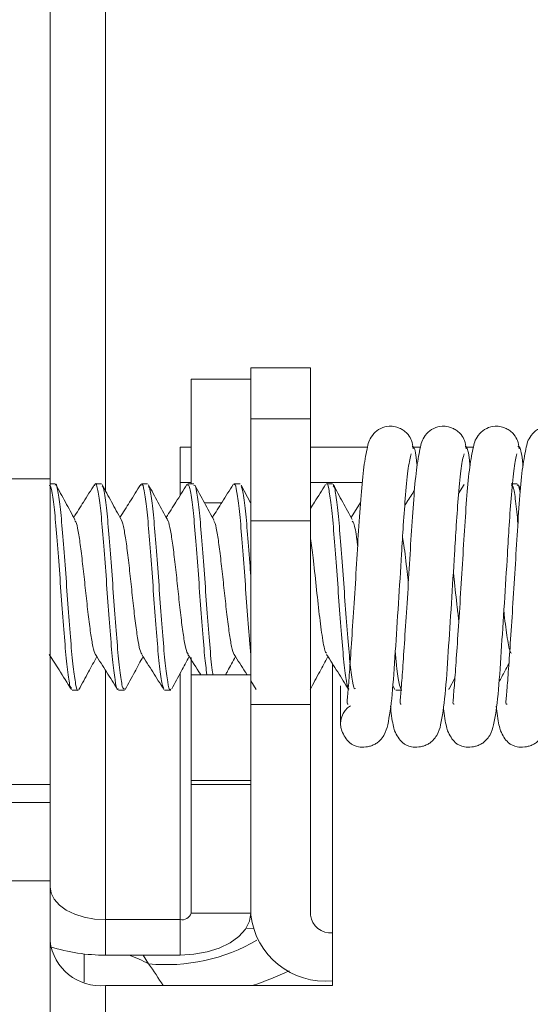
# Model space of a CAD drawing. Units: inches. Extents: x 0.6 to 10.6, y 0.4 to 8.1.
# Drawn here: x 5.7 to 5.9, y 3.5 to 3.7 of the extents above; entities that cross this region are included whole.
import ezdxf

# ---------------------------------------------------------------- set-up
doc = ezdxf.new("R2010")
doc.units = ezdxf.units.IN
doc.header["$MEASUREMENT"] = 0

msp = doc.modelspace()

# ---------------------------------------------------------------- linework, layer by layer
at = {"color": 8, "linetype": 'Continuous', "lineweight": 15}
for p, q in [((5.762165338795617, 3.643132522678301), (5.762165338795617, 3.921699579148295)), ((5.813359363795617, 3.54344250974542), (5.813359363795617, 3.604073009605971)), ((5.762165338795617, 3.546422418151373), (5.762165338795617, 3.602667065383248)), ((5.77895936649408, 3.601891597089279), (5.77895936649408, 3.546422418151373)), ((5.757386163183267, 3.53232077316512), (5.757386163183267, 3.538693181633187)), ((5.771897672870084, 3.536461150687666), (5.77068022540896, 3.538429391875929))]:
    msp.add_line(p, q, dxfattribs=at)
at = {"color": 7, "linetype": 'Continuous', "lineweight": 15}
for p, q in [((5.808359363795616, 3.670811457690623), (5.794909363795616, 3.670811457690623)), ((5.794909363795616, 3.670811457690623), (5.794909363795617, 3.659320526592879)), ((5.808359363795616, 3.670811457690623), (5.808359363795616, 3.65932052659288)), ((5.79490936649408, 3.668279541273676), (5.781459366494079, 3.668279541273676)), ((5.781459366494079, 3.668279541273676), (5.781459366494079, 3.644680379746835)), ((5.794909363795617, 3.659320526592879), (5.808359363795616, 3.65932052659288)), ((5.781459366494079, 3.652986921230813), (5.77895936649408, 3.652986921230754)), ((5.77895936649408, 3.652986921230754), (5.77895936649408, 3.642050602703759)), ((5.821212294753328, 3.652986921232359), (5.808359363795616, 3.652986921232359)), ((5.833144112935196, 3.652986921232359), (5.83152462164578, 3.652986921232359)), ((5.845075931117065, 3.652986921232359), (5.843456439827068, 3.652986921232359)), ((5.749665338795616, 3.645819501772267), (5.736215338795616, 3.645819501772267)), ((5.749665338795617, 3.57691771741049), (5.749665338795616, 3.645819501772267)), ((5.750812219141343, 3.644680379746835), (5.749665338795616, 3.644680379746835)), ((5.761231590014303, 3.644680379746835), (5.759869240483134, 3.644680379746835)), ((5.771647928320289, 3.644680379746835), (5.770282564604525, 3.644680379746835)), ((5.77895936649408, 3.64499389495531), (5.781459366494079, 3.6449938949554)), ((5.780586833331727, 3.64462047889764), (5.780518279553049, 3.644395010539453)), ((5.782063365963744, 3.644680379746835), (5.78070307195563, 3.644680379746835)), ((5.792483492017888, 3.644680379746835), (5.791115816740336, 3.644680379746835)), ((5.794873256293791, 3.64042677944481), (5.792729955881878, 3.644404042205084)), ((5.808359363795616, 3.644993894957759), (5.820059364424444, 3.644993894957759)), ((5.813316432036739, 3.644680379746835), (5.811951203659682, 3.644680379746835)), ((5.843020563651156, 3.644533006397028), (5.841757562041516, 3.642524308400878)), ((5.854980206871557, 3.644680379746836), (5.853620107180292, 3.644680379746836)), ((5.855707629359031, 3.643522236619388), (5.855217327042388, 3.644432073532233)), ((5.784458031708124, 3.640424428783259), (5.788353141029885, 3.640424428783259)), ((5.819656170678392, 3.640507745405178), (5.817510036870273, 3.637116280647913)), ((5.794909363795617, 3.636321705000526), (5.808359363795617, 3.636321705000533)), ((5.794909363795617, 3.594970861833899), (5.794909363795617, 3.636321705000526)), ((5.808359363795617, 3.636321705000533), (5.808359363795616, 3.594970861833899)), ((5.781459366494079, 3.601634056697578), (5.781459366494079, 3.605505515271318)), ((5.781459366494079, 3.601634056697578), (5.79490936649408, 3.601634056697578)), ((5.781459366494079, 3.601634056697578), (5.781459366494079, 3.577819014596011)), ((5.79490936649408, 3.60029355228834), (5.796145854952166, 3.598326695474634)), ((5.815140190430618, 3.599160115508453), (5.815140190430618, 3.590555712926158)), ((5.82690456608564, 3.599108580539216), (5.827395327745278, 3.59832792949537)), ((5.839608738506665, 3.598464225092529), (5.840915945971401, 3.600886968860079)), ((5.754657119418354, 3.598180379746836), (5.756024808251316, 3.598180379746836)), ((5.765077016034106, 3.598180379746836), (5.766437244110548, 3.598180379746836)), ((5.775492149581468, 3.598180379746836), (5.776857969712159, 3.598180379746836)), ((5.827574556493784, 3.598180379746836), (5.828942136350809, 3.598180379746836)), ((5.83954468035215, 3.598339243025315), (5.839612615899825, 3.598604323576654)), ((5.808359363795616, 3.594970861833899), (5.794909363795617, 3.594970861833899)), ((5.794909363795617, 3.54746381174847), (5.794909363795617, 3.594970861833899)), ((5.808359363795617, 3.547463811748471), (5.808359363795616, 3.594970861833899)), ((5.749665338795617, 3.57691771741049), (5.736215338795616, 3.57691771741049)), ((5.749665338795617, 3.572844080975167), (5.749665338795617, 3.57691771741049)), ((5.781459366494079, 3.577819014596011), (5.79490936649408, 3.577819014596012)), ((5.781459366494079, 3.57691771741049), (5.781459366494079, 3.577819014596011)), ((5.79490936649408, 3.57691771741049), (5.781459366494079, 3.57691771741049)), ((5.781459366494079, 3.57691771741049), (5.781459366494079, 3.547908110767626)), ((5.749665338795617, 3.572844080975167), (5.736215338795616, 3.572844080975167)), ((5.749665338795617, 3.572844080975167), (5.749665338795617, 3.555179300068064)), ((5.749665338795617, 3.555179300068064), (5.736215338795616, 3.555179300068064)), ((5.749665338795617, 3.55385088123264), (5.749665338795617, 3.555179300068064)), ((5.781459366494079, 3.547908110767626), (5.79490936649408, 3.547908110767626)), ((5.762165338795617, 3.546422418151373), (5.77895936649408, 3.546422418151373)), ((5.762165338795617, 3.546422418151373), (5.762165338795617, 3.538429391875928)), ((5.77895936649408, 3.546422418151373), (5.77895936649408, 3.538429391875929)), ((5.795678431296926, 3.544417743510019), (5.793845406574903, 3.544518055982768)), ((5.813359363795617, 3.54344250974542), (5.813359363795617, 3.531556968816534)), ((5.762165338795617, 3.538429391875928), (5.77895936649408, 3.538429391875929)), ((5.762165338795617, 3.333068435285064), (5.762165338795617, 3.531556968816534)), ((5.762165338795617, 3.531556968816534), (5.813359363795617, 3.531556968816534))]:
    msp.add_line(p, q, dxfattribs=at)
at = {"color": 7, "linetype": 'Continuous', "lineweight": 15, "flags": 128}
for points in [[(5.749665338795617, 3.55385088123264), (5.749905522790576, 3.552401659978031), (5.750616844639225, 3.551008131483504), (5.751771968641834, 3.549723848267603), (5.753326504030785, 3.548598164614083), (5.755220710882872, 3.547674339914455), (5.757381795891052, 3.546987876233842), (5.759726709770415, 3.546565153986514), (5.762165338795617, 3.546422418151373)], [(5.77895936649408, 3.538429391875929), (5.782071057130237, 3.53861152280157), (5.785063167240303, 3.539150916389159), (5.787820711710742, 3.540026844045622), (5.790237719654004, 3.541205644362346), (5.792221306810305, 3.542642016704239), (5.793695245037634, 3.544280762087728), (5.794602891716512, 3.546058904446745), (5.79490936649408, 3.547908110767626)]]:
    msp.add_lwpolyline(points, dxfattribs=at)
at = {"color": 7, "linetype": 'Continuous', "lineweight": 15}
for centre, radius, start, end in [((5.820055060388833, 3.590554125764087), 0.004912707701366247, 123.2213505142707, 198.6802585012499), ((5.77936363823908, 3.548588385645112), 0.002203372603020321, 259.4275549754955, 342.0165329084761), ((5.811730389273669, 3.549489243462767), 0.01694252849378007, 186.8659704983002, 275.5173444876473), ((5.812917907285603, 3.548012709232019), 0.00459147113652514, 186.8659704982876, 275.5173444876631), ((5.761061697520621, 3.542982467533066), 0.01147867784134357, 186.8659704979735, 275.5173444874523), ((5.761922608784465, 3.578774537408374), 0.04034587569867003, 252.4721113813829, 270.3447065866628)]:
    msp.add_arc(centre, radius, start, end, dxfattribs=at)
at = {"color": 8, "linetype": 'Continuous', "lineweight": 15}
for centre, radius, start, end in [((5.775830772412206, 3.577041828883592), 0.04077083166737679, 264.4641551111796, 300.1556296531694), ((5.756631139005468, 3.508416089160054), 0.03193105905426621, 61.43801489856293, 70.04160390352946), ((5.772366961408077, 3.601443488631871), 0.07352937283473952, 288.1107964811803, 295.1306402067294)]:
    msp.add_arc(centre, radius, start, end, dxfattribs=at)
msp.add_ellipse((5.756431834645459, 3.523118085229947), major_axis=(-0.02630661653248811, 0.03926706724446172), ratio=0.4295673970799649, start_param=4.640200974416822, end_param=4.764826743671505, dxfattribs=at)
at = {"color": 7, "linetype": 'Continuous', "lineweight": 15}
for points, knots in [([(5.749665338795617, 3.645819501772267), (5.749665338795617, 3.660070403780034), (5.749665338795617, 3.688857094039038), (5.749665338795617, 3.729278267134005), (5.749665338795617, 3.768763808227075), (5.749665338795617, 3.814889646493846), (5.749665338795618, 3.867275130384057), (5.749665338795618, 3.908592446294011), (5.749665338795618, 3.929128042229563)], [0, 0, 0, 0, 0.1354773461896562, 0.2736629863673111, 0.4140404851724911, 0.5558324036968963, 0.7792391377691458, 1, 1, 1, 1]), ([(5.794909363795617, 3.659320526592879), (5.794909363795617, 3.655110536329264), (5.794909363795617, 3.647571527514375), (5.794909363795617, 3.639767672385882), (5.794909363795617, 3.6363217050005)], [0, 0, 0, 0, 0.558427555529556, 0.9999999999999999, 0.9999999999999999, 0.9999999999999999, 0.9999999999999999]), ([(5.808359363795617, 3.65932052659288), (5.808359363795617, 3.655110536329266), (5.808359363795617, 3.647571527514378), (5.808359363795617, 3.639767672385888), (5.808359363795617, 3.636321705000507)], [0, 0, 0, 0, 0.5584275555295581, 1, 1, 1, 1]), ([(5.831508407771925, 3.652611978055679), (5.831438304743189, 3.653235860172218), (5.831309055855564, 3.654386111039049), (5.830469436010826, 3.655754183141143), (5.829531210966062, 3.656646878440124), (5.828578237318278, 3.657226361811205), (5.82742830000868, 3.657628764051932), (5.825929876385778, 3.657759001612472), (5.823910725398848, 3.657213663064629), (5.821755014795411, 3.655287206724457), (5.821198492960101, 3.653079141314765), (5.820329228284847, 3.648578297192727), (5.819758918258302, 3.642254203237827), (5.819203232685665, 3.634432891007414), (5.818699616115291, 3.625605868696166), (5.81813870146903, 3.616789898342344), (5.817607066806599, 3.608756176438376), (5.817163198348744, 3.602197101371776), (5.816852793262017, 3.598244310135919), (5.816662665423859, 3.59592759045402), (5.816557227220128, 3.595027091202633), (5.816814431233841, 3.595003945701908), (5.81689168236843, 3.594996993958947)], [0, 0, 0, 0, 0.01912578422809565, 0.03526219025033486, 0.04846887438416252, 0.05960583667291112, 0.07355871383820763, 0.0905644386343242, 0.1137819357805151, 0.1433511223541906, 0.2193044187138471, 0.3066084452108523, 0.4003839006634181, 0.4963993146653732, 0.5877823205935486, 0.6786487078770369, 0.7654869786180954, 0.8441800070319162, 0.9156643513955306, 0.9498115208670722, 0.98492590803517, 0.9999999999999999, 0.9999999999999999, 0.9999999999999999, 0.9999999999999999]), ([(5.843440225953744, 3.652611978055679), (5.843370122925006, 3.653235860172218), (5.843240874037382, 3.654386111039049), (5.842401254192645, 3.655754183141143), (5.84146302914788, 3.656646878440124), (5.840510055500096, 3.657226361811205), (5.839360118190499, 3.657628764051932), (5.837861694567597, 3.657759001612472), (5.835842543580666, 3.65721366306463), (5.833686832977229, 3.655287206724458), (5.83313031114192, 3.653079141314765), (5.832261046466665, 3.648578297192728), (5.83169073644012, 3.642254203237826), (5.831135050867484, 3.634432891007415), (5.83063143429711, 3.625605868696166), (5.830070519650848, 3.616789898342344), (5.829538884988418, 3.608756176438376), (5.829095016530561, 3.602197101371776), (5.828784611443836, 3.598244310135919), (5.828594483605676, 3.59592759045402), (5.828489045401947, 3.595027091202633), (5.828746249415658, 3.595003945701908), (5.828823500550249, 3.594996993958947)], [0, 0, 0, 0, 0.01912578422809568, 0.03526219025033483, 0.0484688743841625, 0.05960583667291082, 0.07355871383820767, 0.09056443863432427, 0.1137819357805154, 0.1433511223541898, 0.219304418713847, 0.3066084452108523, 0.4003839006634182, 0.4963993146653735, 0.587782320593549, 0.6786487078770373, 0.765486978618096, 0.8441800070319164, 0.9156643513955314, 0.949811520867073, 0.9849259080351708, 1, 1, 1, 1]), ([(5.855372044135561, 3.652611978055679), (5.855301941106825, 3.653235860172218), (5.8551726922192, 3.654386111039049), (5.854333072374464, 3.655754183141143), (5.853394847329698, 3.656646878440124), (5.852441873681915, 3.657226361811205), (5.851291936372318, 3.657628764051932), (5.849793512749415, 3.657759001612472), (5.847774361762485, 3.657213663064629), (5.845618651159047, 3.655287206724458), (5.845062129323737, 3.653079141314764), (5.844192864648483, 3.648578297192728), (5.843622554621938, 3.642254203237826), (5.843066869049302, 3.634432891007415), (5.842563252478927, 3.625605868696166), (5.842002337832667, 3.616789898342344), (5.841470703170236, 3.608756176438376), (5.841026834712379, 3.602197101371776), (5.840716429625654, 3.598244310135919), (5.840526301787494, 3.59592759045402), (5.840420863583765, 3.595027091202632), (5.840678067597477, 3.595003945701908), (5.840755318732066, 3.594996993958947)], [0, 0, 0, 0, 0.01912578422809564, 0.0352621902503352, 0.04846887438416258, 0.05960583667291119, 0.07355871383820771, 0.09056443863432395, 0.1137819357805153, 0.1433511223541901, 0.2193044187138466, 0.306608445210852, 0.4003839006634174, 0.496399314665373, 0.5877823205935485, 0.6786487078770369, 0.7654869786180956, 0.844180007031916, 0.9156643513955304, 0.949811520867074, 0.9849259080351707, 1, 1, 1, 1]), ([(5.86730386231738, 3.652611978055679), (5.867233759288643, 3.653235860172218), (5.867104510401019, 3.654386111039049), (5.866264890556281, 3.655754183141143), (5.865326665511517, 3.656646878440124), (5.864373691863733, 3.657226361811205), (5.863223754554135, 3.657628764051932), (5.861725330931232, 3.657759001612472), (5.859706179944303, 3.65721366306463), (5.857550469340865, 3.655287206724458), (5.856993947505555, 3.653079141314764), (5.856124682830302, 3.648578297192728), (5.855554372803756, 3.642254203237827), (5.85499868723112, 3.634432891007414), (5.854495070660746, 3.625605868696166), (5.853934156014484, 3.616789898342344), (5.853402521352054, 3.608756176438376), (5.852958652894197, 3.602197101371776), (5.852648247807473, 3.598244310135919), (5.852458119969313, 3.59592759045402), (5.852352681765583, 3.595027091202633), (5.852609885779295, 3.595003945701908), (5.852687136913885, 3.594996993958947)], [0, 0, 0, 0, 0.01912578422809565, 0.03526219025033486, 0.04846887438416253, 0.05960583667291099, 0.07355871383820717, 0.09056443863432338, 0.1137819357805142, 0.1433511223541912, 0.2193044187138465, 0.3066084452108529, 0.4003839006634182, 0.4963993146653721, 0.587782320593549, 0.6786487078770387, 0.7654869786180957, 0.8441800070319164, 0.9156643513955313, 0.9498115208670729, 0.9849259080351707, 0.9999999999999999, 0.9999999999999999, 0.9999999999999999, 0.9999999999999999]), ([(5.832391976711457, 3.648767193825254), (5.832378988746397, 3.648900734771416), (5.832151487771824, 3.651239876835302), (5.831742213683052, 3.653235885235284), (5.831396376927185, 3.653159303975027), (5.831259082106421, 3.653128901739804)], [0, 0, 0, 0, 0.03522380790934301, 0.616990466965492, 1, 1, 1, 1]), ([(5.844323794893276, 3.648767193825255), (5.844310806928215, 3.648900734771416), (5.844083305953642, 3.651239876835301), (5.843674031864871, 3.653235885235284), (5.843328195109004, 3.653159303975027), (5.843190900288239, 3.653128901739804)], [0, 0, 0, 0, 0.03522380790933834, 0.61699046696549, 0.9999999999999999, 0.9999999999999999, 0.9999999999999999, 0.9999999999999999]), ([(5.856255613075094, 3.648767193825254), (5.856242625110034, 3.648900734771416), (5.85601512413546, 3.651239876835302), (5.855605850046688, 3.653235885235283), (5.855260013290821, 3.653159303975027), (5.855122718470057, 3.653128901739804)], [0, 0, 0, 0, 0.03522380790936114, 0.6169904669655003, 1, 1, 1, 1]), ([(5.815400997326093, 3.588981101925506), (5.815901442924174, 3.58800524955267), (5.816795723633414, 3.586261431732236), (5.818926673864095, 3.585325171178811), (5.820393088670691, 3.585266256137777), (5.821626957472028, 3.585492002859576), (5.822546323142423, 3.585786026187757), (5.82334502738692, 3.586236848249766), (5.824268471571981, 3.587008266689301), (5.82533079934398, 3.588575891227582), (5.826020642533514, 3.591172210240657), (5.82684630216001, 3.596964631347471), (5.827437097646317, 3.606285295356121), (5.828197381065397, 3.617620666075892), (5.828819763244322, 3.6275928814648), (5.829301326318433, 3.635906297106544), (5.829816006955407, 3.642819809225328), (5.830441922974397, 3.649008965427678), (5.83083229282524, 3.65063307792418), (5.831035903391319, 3.65148018859135)], [0, 0, 0, 0, 0.04588337666145226, 0.08199216614226239, 0.1066283380019028, 0.1159923662662183, 0.1249438803056077, 0.134200565943087, 0.1438126694970296, 0.1643273942071828, 0.2127879698869829, 0.3245919629478974, 0.4405401656540375, 0.5488017786140339, 0.6548674213779065, 0.7213961691281181, 0.8022285447205549, 0.8968456250475402, 1, 1, 1, 1]), ([(5.82733281550765, 3.588981101926276), (5.827833261105595, 3.588005249553205), (5.828727541814243, 3.58626143173303), (5.830858492045943, 3.58532517117874), (5.832324906852507, 3.585266256137782), (5.833558775653846, 3.585492002859576), (5.834478141324241, 3.585786026187757), (5.835276845568737, 3.586236848249766), (5.836200289753799, 3.587008266689301), (5.837262617525799, 3.588575891227582), (5.837952460715333, 3.591172210240657), (5.838778120341828, 3.596964631347471), (5.839368915828134, 3.60628529535612), (5.840129199247216, 3.617620666075893), (5.84075158142614, 3.6275928814648), (5.841233144500252, 3.635906297106543), (5.841747825137226, 3.642819809225328), (5.842373741156215, 3.649008965427678), (5.842764111007057, 3.650633077924179), (5.842967721573137, 3.65148018859135)], [0, 0, 0, 0, 0.04588337670011824, 0.08199216617946488, 0.1066283380381074, 0.1159923663020431, 0.1249438803410697, 0.1342005659781739, 0.1438126695317269, 0.1643273942410493, 0.2127879699188846, 0.3245919629752686, 0.4405401656767087, 0.5488017786323189, 0.6548674213918934, 0.7213961691394088, 0.8022285447285699, 0.8968456250517212, 1, 1, 1, 1]), ([(5.839264633689468, 3.588981101926276), (5.839765079287414, 3.588005249553205), (5.84065935999606, 3.58626143173303), (5.842790310227761, 3.58532517117874), (5.844256725034326, 3.585266256137782), (5.845490593835665, 3.585492002859576), (5.846409959506059, 3.585786026187757), (5.847208663750556, 3.586236848249766), (5.848132107935617, 3.587008266689301), (5.849194435707616, 3.588575891227582), (5.84988427889715, 3.591172210240657), (5.850709938523646, 3.596964631347471), (5.851300734009953, 3.60628529535612), (5.852061017429034, 3.617620666075892), (5.852683399607959, 3.6275928814648), (5.853164962682069, 3.635906297106543), (5.853679643319044, 3.642819809225328), (5.854305559338034, 3.649008965427678), (5.854695929188876, 3.650633077924179), (5.854899539754956, 3.65148018859135)], [0, 0, 0, 0, 0.04588337670011788, 0.08199216617946473, 0.1066283380381068, 0.1159923663020427, 0.1249438803410693, 0.1342005659781736, 0.1438126695317266, 0.1643273942410481, 0.2127879699188844, 0.3245919629752682, 0.4405401656767084, 0.5488017786323187, 0.6548674213918919, 0.7213961691394087, 0.8022285447285699, 0.8968456250517203, 0.9999999999999999, 0.9999999999999999, 0.9999999999999999, 0.9999999999999999]), ([(5.851196451871287, 3.588981101926276), (5.851696897469232, 3.588005249553205), (5.852591178177878, 3.58626143173303), (5.85472212840958, 3.58532517117874), (5.856188543216143, 3.585266256137782), (5.857422412017483, 3.585492002859576), (5.858341777687878, 3.585786026187757), (5.859140481932374, 3.586236848249766), (5.860063926117435, 3.587008266689301), (5.861126253889434, 3.588575891227582), (5.861816097078969, 3.591172210240658), (5.862641756705465, 3.59696463134747), (5.863232552191771, 3.606285295356121), (5.863992835610852, 3.617620666075892), (5.864615217789777, 3.6275928814648), (5.865096780863887, 3.635906297106543), (5.865611461500863, 3.642819809225328), (5.866237377519851, 3.649008965427678), (5.866627747370694, 3.65063307792418), (5.866831357936774, 3.65148018859135)], [0, 0, 0, 0, 0.04588337670011833, 0.08199216617946514, 0.1066283380381071, 0.1159923663020424, 0.1249438803410694, 0.1342005659781736, 0.1438126695317267, 0.164327394241049, 0.2127879699188849, 0.324591962975268, 0.4405401656767092, 0.5488017786323183, 0.6548674213918926, 0.7213961691394081, 0.8022285447285691, 0.8968456250517205, 1, 1, 1, 1]), ([(5.754470069427877, 3.598655622392219), (5.754391581316576, 3.598708135827251), (5.754130598274504, 3.598882749737525), (5.753649389037668, 3.601940235266362), (5.753124385513545, 3.607354533179703), (5.75253225458026, 3.614513335734636), (5.751994996608349, 3.622420063896564), (5.75142363633735, 3.630214184205624), (5.750855829159314, 3.637045585008206), (5.750315530205119, 3.641977858209993), (5.749819648416548, 3.644578021490867), (5.749544693790241, 3.644407527484358), (5.749450480955948, 3.644349107941471)], [0, 0, 0, 0, 0.04804140983528948, 0.1597438526233097, 0.2714866049979055, 0.3831869603615545, 0.4949293601206192, 0.6066332879757195, 0.7183535440526364, 0.8300719819079597, 0.9417743922864412, 1, 1, 1, 1]), ([(5.750812219141343, 3.644428666543251), (5.750859250422223, 3.644503838639099), (5.751090667807746, 3.644873722885497), (5.751514869874444, 3.642890832921845), (5.752088606540444, 3.638595080299254), (5.752624122921724, 3.632144927375381), (5.753216837938486, 3.62454094694763), (5.753742549440595, 3.616559748708068), (5.754333417055171, 3.609159794068192), (5.754873008421081, 3.6030652852239), (5.755441391087832, 3.599356825139749), (5.755828709179267, 3.597771378171827), (5.756018778011389, 3.598208306398017), (5.756024808251316, 3.598222168649947)], [0, 0, 0, 0, 0.02745974878571896, 0.1351156751883195, 0.2427805608170264, 0.3504560269537455, 0.4581101145803438, 0.5658040104036514, 0.6734562739232511, 0.7811478728266685, 0.8888037153062196, 0.9964721187150987, 1, 1, 1, 1]), ([(5.755291086092623, 3.636599721549679), (5.754572715039489, 3.637919750390148), (5.753130856627906, 3.640569209439004), (5.751705695565443, 3.643213699497914), (5.750990586506076, 3.64454063639532)], [0, 0, 0, 0, 0.498225794823638, 1, 1, 1, 1]), ([(5.759689436936556, 3.64453754086573), (5.758861723418498, 3.643218746453822), (5.75730718317496, 3.640741900369353), (5.755741892871133, 3.638271857330593), (5.755010039945046, 3.637116986428332)], [0, 0, 0, 0, 0.5324490771460857, 1, 1, 1, 1]), ([(5.765077016034106, 3.598480092167826), (5.765014435859344, 3.598398764908909), (5.764770440755428, 3.598081676420956), (5.764310354400354, 3.600257083107892), (5.763765148847872, 3.60477600052323), (5.763203139141496, 3.611359872971152), (5.762626672229409, 3.619034441221972), (5.762093397656773, 3.627000014011005), (5.761499728797467, 3.634313834698518), (5.760973894033008, 3.640224963790608), (5.760383587948201, 3.643806676235406), (5.759974717402971, 3.645160334447329), (5.75973432682329, 3.644429101854053), (5.75968221521281, 3.644270586041487)], [0, 0, 0, 0, 0.03584612545751228, 0.1397611805868035, 0.2437105029867355, 0.3476284489455558, 0.451551210518211, 0.5554911924969541, 0.6594072836899046, 0.7633628352536413, 0.8672776144029792, 0.9712285844583947, 0.9999999999999999, 0.9999999999999999, 0.9999999999999999, 0.9999999999999999]), ([(5.76567400093711, 3.636655429179206), (5.764959650918719, 3.637969332926991), (5.763527177265611, 3.640604081233805), (5.762107077857507, 3.643238552046133), (5.761395157644247, 3.644559257492412)], [0, 0, 0, 0, 0.498682832203717, 1, 1, 1, 1]), ([(5.76140037288327, 3.644245999452195), (5.761467516872632, 3.644226106277131), (5.761715671804771, 3.644152583843403), (5.762185678469081, 3.641304855273601), (5.762720024323471, 3.636081049497954), (5.763294666930112, 3.629029410565014), (5.763858965250481, 3.621160360903894), (5.764402253464137, 3.613316436439321), (5.764991082129551, 3.606367273759248), (5.76551726542445, 3.601233273928184), (5.766034238557593, 3.59839414052581), (5.766326403485228, 3.598467817152878), (5.766437244110548, 3.598495768363456)], [0, 0, 0, 0, 0.04129183384687521, 0.1526089278200877, 0.2639690786139892, 0.3752893052687774, 0.486629813788651, 0.5979610309572627, 0.7092798728074281, 0.8206363862580907, 0.9319535877634473, 0.9999999999999999, 0.9999999999999999, 0.9999999999999999, 0.9999999999999999]), ([(5.770102981232755, 3.644532477371501), (5.769274882079433, 3.64321289601338), (5.767721009093271, 3.640736789357307), (5.766155947585909, 3.638267502850514), (5.765424947884554, 3.637114163067677)], [0, 0, 0, 0, 0.5329258959366717, 1, 1, 1, 1]), ([(5.775303278989131, 3.59865138006689), (5.775195303251214, 3.598789115910769), (5.774902807417991, 3.599162228993373), (5.774398231764426, 3.602644682358048), (5.773870164155869, 3.608382188186143), (5.773275452197296, 3.615710773536157), (5.772746710308517, 3.623663175392446), (5.772163175151165, 3.631355481381567), (5.771611070407212, 3.637968531075535), (5.771056084432337, 3.642535812751853), (5.7705975351397, 3.644756953705615), (5.770349047809224, 3.64445393099647), (5.770282564604525, 3.644372856759157)], [0, 0, 0, 0, 0.06537095043926351, 0.1770835836481426, 0.2888314235754287, 0.4005451851012698, 0.5123031823040322, 0.6240176296420906, 0.7357638580759354, 0.847479275112054, 0.9591928226119856, 0.9999999999999999, 0.9999999999999999, 0.9999999999999999, 0.9999999999999999]), ([(5.776109789853207, 3.636624834461834), (5.775400064175082, 3.637929701000268), (5.7739781995202, 3.640543871048675), (5.77256420745432, 3.643170341342131), (5.771856011453045, 3.644485805413092)], [0, 0, 0, 0, 0.4991513613392944, 0.9999999999999999, 0.9999999999999999, 0.9999999999999999, 0.9999999999999999]), ([(5.771864105784014, 3.644212676903393), (5.771995193180145, 3.643945070845032), (5.772310307646928, 3.643301785961227), (5.772840018239725, 3.63933768943942), (5.773367682083144, 3.633264348487487), (5.773962285853178, 3.625762525498647), (5.774491785657494, 3.617786373037847), (5.775074012741034, 3.610236213073571), (5.775628221863728, 3.603892667725723), (5.77618067725833, 3.599768233338233), (5.776607260454486, 3.597919138388282), (5.776823763265507, 3.598318925082073), (5.776857969712159, 3.598382089537762)], [0, 0, 0, 0, 0.0800277950342189, 0.1923748331597487, 0.3047577449321537, 0.4171050772950035, 0.529496986790968, 0.6418454383210876, 0.7542242720262311, 0.8665735410027999, 0.9789192342117521, 1, 1, 1, 1]), ([(5.780521910915283, 3.644535929517162), (5.77969474427582, 3.64321802937156), (5.778140070733587, 3.640741013991678), (5.77657528350468, 3.638271637489705), (5.77584304391902, 3.637116096855658)], [0, 0, 0, 0, 0.5320516603592629, 1, 1, 1, 1]), ([(5.785003565400532, 3.601634056697578), (5.784840755331408, 3.602980874449049), (5.784495785719224, 3.605834575082604), (5.783943168618546, 3.612527037109721), (5.783379804663324, 3.620272386717994), (5.782835098842786, 3.628198914216066), (5.782247245606384, 3.635363232193291), (5.781720325096825, 3.640875533328414), (5.781169304134554, 3.644227160800935), (5.780845764038503, 3.644388514292446), (5.78070307195563, 3.644459676618426)], [0, 0, 0, 0, 0.1163266561752431, 0.246478376204878, 0.3766560350441441, 0.5068185657302818, 0.636968641043406, 0.7671620304142153, 0.8973106107782189, 0.9999999999999999, 0.9999999999999999, 0.9999999999999999, 0.9999999999999999]), ([(5.782063365963744, 3.64434919319044), (5.782158100338454, 3.64440715306517), (5.782433953861699, 3.644575924281533), (5.782926547920312, 3.641970615397188), (5.783473969355905, 3.637035509501028), (5.784033984346206, 3.630197163327681), (5.784612030236095, 3.622417621767674), (5.785143868631834, 3.614456998063608), (5.785739374386462, 3.60750360076653), (5.786116944444863, 3.603029283192277), (5.78634168551104, 3.601815523174338), (5.786375286032444, 3.601634056697578)], [0, 0, 0, 0, 0.06792899254975898, 0.197799921966575, 0.3277122160511201, 0.4575862776876227, 0.5874640584334924, 0.7173676424036567, 0.8472394485264826, 0.9771611202757222, 1, 1, 1, 1]), ([(5.786588854570963, 3.636511263466354), (5.785877133250288, 3.637815288481441), (5.784450758872076, 3.640428710077841), (5.783033847631861, 3.643061152561293), (5.78232393586848, 3.644380079133676)], [0, 0, 0, 0, 0.4989723115796311, 0.9999999999999999, 0.9999999999999999, 0.9999999999999999, 0.9999999999999999]), ([(5.790939808256747, 3.644537730819115), (5.790111753696389, 3.643218360159853), (5.788557137848397, 3.64074133191261), (5.786991366384223, 3.638270638245985), (5.786259591436333, 3.637115941171404)], [0, 0, 0, 0, 0.5326425569553568, 1, 1, 1, 1]), ([(5.79490936649408, 3.606370390330975), (5.794808636265437, 3.607432761103375), (5.794525816346832, 3.610415575889208), (5.794020970307868, 3.616971662343162), (5.79349562514474, 3.624887062274133), (5.792903971656144, 3.632471982577623), (5.792365885940026, 3.638846776625881), (5.791795434212732, 3.643028632129377), (5.791376823160636, 3.644919938044797), (5.791154336235366, 3.644528953867172), (5.791115816740336, 3.644461262190151)], [0, 0, 0, 0, 0.08179091098420972, 0.2296440611589062, 0.3775510897564973, 0.5254015468253962, 0.6733070650995484, 0.821162354701541, 0.9690375702712425, 1, 1, 1, 1]), ([(5.79273934864608, 3.644068055282729), (5.792827126702078, 3.643937815276768), (5.793097065962761, 3.643537295004126), (5.793588700227405, 3.640097132586766), (5.794113125272673, 3.634326878735997), (5.794585674778221, 3.628507503171664), (5.794838895803892, 3.624878238401848), (5.79490936649408, 3.623868224353744)], [0, 0, 0, 0, 0.1245843227011038, 0.3831276459710742, 0.6417656990486109, 0.900304414413998, 1, 1, 1, 1]), ([(5.811770498745259, 3.644533300566918), (5.810943859721795, 3.643215374950767), (5.809809875690372, 3.641407443603594), (5.808668666930194, 3.639605427393219), (5.808359363795617, 3.639117024848586)], [0, 0, 0, 0, 0.728968839558728, 1, 1, 1, 1]), ([(5.81697810100877, 3.598440531707008), (5.816806716340664, 3.598867565947736), (5.816445402300825, 3.599767841733026), (5.815903971651865, 3.604220844005608), (5.815354456781968, 3.610539843545033), (5.814769613499284, 3.618151518468887), (5.814241578010245, 3.626127309203884), (5.813646926794893, 3.633551032332698), (5.813117944731469, 3.639681680143315), (5.812534304040002, 3.643450440538491), (5.81215768725811, 3.645069295256818), (5.811961326198596, 3.644634969255058), (5.811951203659682, 3.644612579470317)], [0, 0, 0, 0, 0.1007556327455547, 0.2124135437894987, 0.3240474019031485, 0.4356755395151509, 0.5473391441102106, 0.6589678626475114, 0.7706408498973554, 0.8822705247736002, 0.9939309698304949, 1, 1, 1, 1]), ([(5.817779177937601, 3.636620860100342), (5.817061544050214, 3.637939862752521), (5.815621413453389, 3.640586805866665), (5.814197185287642, 3.643228393082372), (5.813482666642242, 3.644553646552612)], [0, 0, 0, 0, 0.4983116732392686, 1, 1, 1, 1]), ([(5.813490438561071, 3.644218305226472), (5.813576171117642, 3.644154791041541), (5.813842893651545, 3.643957192077727), (5.814334019420083, 3.640827599137391), (5.814862761592027, 3.635362056553029), (5.815445912965147, 3.628178655079732), (5.815998701776673, 3.620265228302626), (5.816552988267405, 3.61248372975395), (5.817135074516525, 3.60568319712106), (5.817664451975063, 3.600800355026577), (5.81816030295767, 3.598256472843975), (5.818431475089106, 3.598448361123627), (5.818521778536472, 3.598512262133919)], [0, 0, 0, 0, 0.05278463235728614, 0.164218255662359, 0.2756960460489652, 0.3871305091215221, 0.4985961108489014, 0.6100312313540797, 0.7214638320035448, 0.8329297242380325, 0.9443636712450804, 1, 1, 1, 1]), ([(5.831820463250264, 3.643286977178215), (5.831253932224922, 3.642383549262876), (5.830520003879497, 3.641213178488004), (5.82978102343796, 3.640046253748948), (5.829612473815534, 3.639780096875083)], [0, 0, 0, 0, 0.7719159899889286, 0.9999999999999999, 0.9999999999999999, 0.9999999999999999, 0.9999999999999999]), ([(5.855112793042335, 3.635733369994765), (5.854944967525616, 3.637524036279299), (5.854597013670368, 3.64123663761282), (5.854070328579593, 3.644272448255842), (5.853754833999642, 3.64438188453535), (5.853620107180292, 3.644428617515239)], [0, 0, 0, 0, 0.3480383365208863, 0.7215903953984559, 1, 1, 1, 1]), ([(5.854980206871557, 3.644349086219974), (5.855067173798918, 3.644444667995983), (5.855275293766889, 3.644673404100217), (5.855495137360053, 3.643411704545939), (5.855623115083817, 3.642677230392266)], [0, 0, 0, 0, 0.4178692136466466, 1, 1, 1, 1]), ([(5.765674376910047, 3.636647835433456), (5.76567597771747, 3.636647676452776), (5.765851273203334, 3.636630267365913), (5.76622661723682, 3.635164892998746), (5.766749351739651, 3.632282718427841), (5.767268835141965, 3.628117470461093), (5.767822992185528, 3.623338914688047), (5.768321225397755, 3.618334752215405), (5.768876615496938, 3.613657721054959), (5.769392799305231, 3.609798152168975), (5.769884010046378, 3.607145197544172), (5.770206334858186, 3.606576323350048), (5.770348901573784, 3.606324705967599)], [0, 0, 0, 0, 0.001055681981715936, 0.1156018413011746, 0.2289570978422343, 0.3420705269571009, 0.4567109204545967, 0.5688681463789248, 0.6835438173029269, 0.7965567192205159, 0.9100154896897481, 1, 1, 1, 1]), ([(5.755285070544957, 3.636439132360168), (5.755396768920427, 3.636260764445409), (5.755685437581501, 3.635799797784828), (5.756168975340922, 3.633364095420539), (5.756668493961964, 3.629607291884888), (5.757226937041019, 3.624984965979564), (5.757734963309195, 3.619992658496183), (5.758271383517524, 3.615161071679938), (5.758815308185116, 3.610927852500849), (5.759316376199788, 3.607904195668959), (5.759713234536664, 3.606336153934306), (5.759904160102352, 3.606283460152782), (5.759920723354456, 3.606278888840477)], [0, 0, 0, 0, 0.07276170888752401, 0.1880423506064629, 0.3011325587894866, 0.416795194228871, 0.5302513468960797, 0.6450266105814504, 0.7601018632553255, 0.8733224315125641, 0.9890104162040926, 1, 1, 1, 1]), ([(5.776110337487467, 3.636465097078908), (5.776164424183574, 3.636421140741926), (5.776392233740469, 3.636235999582051), (5.776827651296818, 3.634349211187665), (5.777328631327149, 3.630996040750714), (5.777873895263755, 3.626579890809046), (5.778408459851686, 3.621663401558038), (5.778918046196189, 3.616714489218881), (5.779476123819655, 3.61224445166736), (5.779974803381226, 3.608767562127754), (5.780426708485087, 3.606715030606327), (5.780683088521075, 3.606464692376866), (5.780762606918869, 3.606387047895552)], [0, 0, 0, 0, 0.03586873952397814, 0.1510767387484277, 0.2637845579632766, 0.3784526624531661, 0.4926692352910709, 0.605731648960388, 0.7209014936138759, 0.8334979619404281, 0.9483580098389371, 1, 1, 1, 1]), ([(5.786586442582839, 3.636333943899475), (5.786681395881445, 3.636178020652375), (5.786953426348713, 3.635731318174528), (5.787419709497531, 3.633354495296223), (5.787919135347413, 3.629605896110665), (5.788477620468122, 3.624980675724792), (5.788985592383188, 3.619988908302172), (5.789522071143334, 3.615157521455734), (5.790065949609342, 3.610924834526419), (5.790567036740491, 3.607902722681458), (5.790963431911194, 3.606335913197948), (5.791153907947814, 3.60628323428742), (5.791170014495902, 3.606278779787943)], [0, 0, 0, 0, 0.06251885139034533, 0.1791094422902308, 0.2934873567042546, 0.4104664599455276, 0.5252113574948719, 0.6412951358228578, 0.7576776136346275, 0.872187939467634, 0.989192282999179, 1, 1, 1, 1]), ([(5.817780449254221, 3.636291238670325), (5.817894492373532, 3.636163709396582), (5.818241558260122, 3.635775601278138), (5.81865330100075, 3.633543889536927), (5.818944442979467, 3.631197146476046), (5.818999825464049, 3.630750737263751)], [0, 0, 0, 0, 0.2838266868618259, 0.8637659273765488, 1, 1, 1, 1]), ([(5.808359363795616, 3.632348644337242), (5.808551638398686, 3.630983387101781), (5.808975729529913, 3.627972102843954), (5.809659258011226, 3.621637757441907), (5.810355759767275, 3.615042172447731), (5.811060676212104, 3.609724672194948), (5.811618154800339, 3.60668530895674), (5.811928437837433, 3.606542708541478), (5.812005665515829, 3.606507216111365)], [0, 0, 0, 0, 0.1612209284960896, 0.3555974884462455, 0.5484708841110338, 0.7418069722454567, 0.9357372278608124, 1, 1, 1, 1]), ([(5.829118971510275, 3.632643055159968), (5.829217884558366, 3.632075657179034), (5.829549667653298, 3.630172439536821), (5.830000763460725, 3.626223121482989), (5.83032335419685, 3.623168345700344), (5.830414244665999, 3.622307657611882)], [0, 0, 0, 0, 0.2337638019951161, 0.7841116941158077, 1, 1, 1, 1]), ([(5.840563838666079, 3.624731334554182), (5.840621274197313, 3.624246470417673), (5.840917558493348, 3.621745272530749), (5.841309646999414, 3.617557135025713), (5.841675639033652, 3.614782733901005), (5.841802783902603, 3.613818912739839)], [0, 0, 0, 0, 0.1356435042466421, 0.6997243570949202, 1, 1, 1, 1]), ([(5.851944399371349, 3.615981736982751), (5.851971017221349, 3.615737385218904), (5.85223154916292, 3.613345702965745), (5.852727885339027, 3.609779068653978), (5.853283545788422, 3.606686631421947), (5.853591649836902, 3.606546301603476), (5.853666705127932, 3.606512116738274)], [0, 0, 0, 0, 0.04663684044103112, 0.4564751318763162, 0.8675953225522555, 1, 1, 1, 1]), ([(5.749510528620156, 3.606203998885587), (5.750237610601934, 3.605057017594035), (5.751899113958049, 3.602435974419985), (5.753549761363633, 3.599806649521552), (5.754478077404401, 3.5983279300377)], [0, 0, 0, 0, 0.4376048830129641, 1, 1, 1, 1]), ([(5.756186128639751, 3.598300538266264), (5.756899831992748, 3.599624205607143), (5.758236751962406, 3.602103719390812), (5.759587659558013, 3.604587467918856), (5.760217396625499, 3.605745288423761)], [0, 0, 0, 0, 0.5338414932786699, 1, 1, 1, 1]), ([(5.759919656395947, 3.60621579049962), (5.760750295543438, 3.604905320622351), (5.762415381610112, 3.602278373481665), (5.764068311531462, 3.599644810744064), (5.764896666478456, 3.598325018117811)], [0, 0, 0, 0, 0.4988565841209414, 1, 1, 1, 1]), ([(5.7666185681109, 3.598324675476466), (5.767328482150702, 3.599642856690206), (5.768662238433463, 3.602119399450422), (5.770005325947541, 3.604590504620699), (5.770633532718228, 3.605746322825226)], [0, 0, 0, 0, 0.5322666884315527, 1, 1, 1, 1]), ([(5.770340111640061, 3.606210020189244), (5.77116985576, 3.60490088562151), (5.772832862461724, 3.602277065208344), (5.774484632495478, 3.599645436514479), (5.775312264856439, 3.598326838268617)], [0, 0, 0, 0, 0.498942138404623, 1, 1, 1, 1]), ([(5.777096669911009, 3.598439125422277), (5.777804723593912, 3.59975429723524), (5.779119705374256, 3.602196805499556), (5.780441805793229, 3.60462345098624), (5.781052019488893, 3.605743465993606)], [0, 0, 0, 0, 0.5384513257037445, 1, 1, 1, 1]), ([(5.78076048450917, 3.606204448189247), (5.781695719756835, 3.604730041946231), (5.782661135998107, 3.603208055112658), (5.783620352944348, 3.601681771611238), (5.783650340134623, 3.601634056697578)], [0, 0, 0, 0, 0.9687378435161839, 1, 1, 1, 1]), ([(5.78923166375773, 3.601634056697578), (5.789379288993278, 3.601908133571044), (5.790120675932889, 3.603284571777454), (5.790868232347407, 3.604651593583302), (5.791466935058302, 3.605746413512769)], [0, 0, 0, 0, 0.199120361662494, 1, 1, 1, 1]), ([(5.791168934842879, 3.60621731550743), (5.792000281934291, 3.604907325554622), (5.792968868342273, 3.603381081611518), (5.793930402072711, 3.601850872512129), (5.794066642093154, 3.601634056697578)], [0, 0, 0, 0, 0.8583096815737534, 1, 1, 1, 1]), ([(5.80829175787072, 3.598334779413142), (5.809007060928582, 3.599662931961501), (5.810336189141919, 3.602130816034188), (5.811681226642104, 3.604602122235635), (5.812302399110184, 3.605743434185913)], [0, 0, 0, 0, 0.538174610006022, 1, 1, 1, 1]), ([(5.812009326145133, 3.606206606031941), (5.812839003801865, 3.604897478997656), (5.814501857271623, 3.602273705278249), (5.816153534905916, 3.599642364061275), (5.816981111045868, 3.59832392566747)], [0, 0, 0, 0, 0.4989481465576437, 1, 1, 1, 1]), ([(5.827479259173681, 3.606839965470194), (5.827576413367793, 3.605743098858528), (5.827857857128605, 3.602565611081322), (5.828299697353574, 3.59940438568307), (5.828643064392322, 3.598755052511906), (5.828797679471247, 3.598462663644663)], [0, 0, 0, 0, 0.2246841086542917, 0.6508822507563944, 1, 1, 1, 1]), ([(5.850831636267569, 3.59996195998134), (5.851277861951509, 3.600792368107038), (5.85202458779021, 3.602181994985191), (5.852778145606444, 3.603563193468928), (5.853081395110698, 3.604119020435946)], [0, 0, 0, 0, 0.5975763269639415, 1, 1, 1, 1]), ([(5.826376339079198, 3.594560810051056), (5.826461899907206, 3.593787666906612), (5.826768600238016, 3.591016267147067), (5.827096436446422, 3.589833738269387), (5.82733281550717, 3.588981101927687)], [0, 0, 0, 0, 0.2789720760358071, 1, 1, 1, 1]), ([(5.838308157261017, 3.594560810051056), (5.838393718089024, 3.593787666906611), (5.838700418419834, 3.591016267147067), (5.839028254628241, 3.589833738269387), (5.839264633688988, 3.588981101927687)], [0, 0, 0, 0, 0.278972076035808, 1, 1, 1, 1]), ([(5.850239975442835, 3.594560810051056), (5.850325536270843, 3.593787666906612), (5.850632236601651, 3.591016267147066), (5.850960072810058, 3.589833738269387), (5.851196451870806, 3.588981101927687)], [0, 0, 0, 0, 0.2789720760358019, 1, 1, 1, 1]), ([(5.749665338795617, 3.343121690292784), (5.749665338795617, 3.362493160002148), (5.749665338795617, 3.401475605946728), (5.749665338795617, 3.457388617235024), (5.749665338795617, 3.508976245801677), (5.749665338795617, 3.539812626766662), (5.749665338795617, 3.555179300068064)], [0, 0, 0, 0, 0.2777811137075159, 0.5589966797560003, 0.7802351075271106, 1, 1, 1, 1])]:
    msp.add_open_spline(points, degree=3, knots=knots, dxfattribs=at)

doc.saveas('drawing.dxf')
